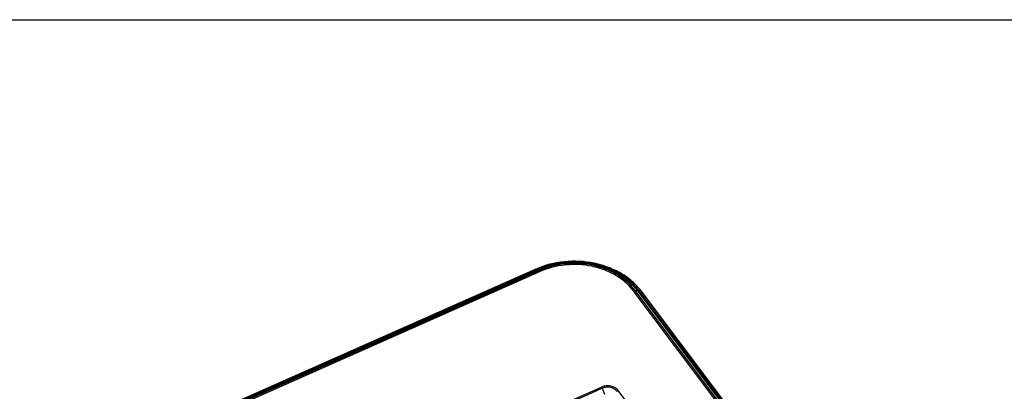
# Model space of a CAD drawing. Units: millimetres. Extents: x 0 to 2100, y 0 to 2970.
# Drawn here: x 1416 to 1862, y 2802 to 2970 of the extents above; entities that cross this region are included whole.
import ezdxf

# ---------------------------------------------------------------- set-up
doc = ezdxf.new("R2010")
doc.units = ezdxf.units.MM
doc.header["$LTSCALE"] = 193.6
doc.layers.get('0').update_dxf_attribs({"linetype": 'CONTINUOUS'})
doc.layers.add('ALL_ASSEM_MEMBER', color=7, linetype='CONTINUOUS')

msp = doc.modelspace()

# ---------------------------------------------------------------- linework, layer by layer
at = {"color": 7, "linetype": 'CONTINUOUS'}
msp.add_line((0, 2970), (2100, 2970), dxfattribs=at)
at = {"layer": 'ALL_ASSEM_MEMBER', "color": 7, "linetype": 'CONTINUOUS'}
for p, q in [((1650.0092, 2857.1489), (1026.4709, 2581.3729)), ((1912.6571, 2562.0349), (1697.6571, 2847.3029))]:
    msp.add_line(p, q, dxfattribs=at)
at = {"layer": 'ALL_ASSEM_MEMBER', "color": 9, "linetype": 'CONTINUOUS'}
for p, q in [((1650.4137, 2856.8772), (1026.8754, 2581.1012)), ((1650.6637, 2856.5455), (1027.1254, 2580.7695)), ((1650.7344, 2856.4893), (1027.1961, 2580.7133)), ((1651.5001, 2856.4577), (1027.9618, 2580.6817)), ((1651.995, 2856.0645), (1028.4568, 2580.2885)), ((1651.5001, 2856.4577), (1650.7344, 2856.4893)), ((1909.1195, 2562.15), (1694.1195, 2847.418)), ((1694.9768, 2847.5336), (1696.3031, 2847.1358)), ((1909.9768, 2562.2656), (1694.9768, 2847.5336)), ((1911.3031, 2561.8678), (1696.3031, 2847.1358)), ((1911.4255, 2561.8843), (1696.4255, 2847.1523)), ((1911.8585, 2562.0759), (1696.8585, 2847.3439)), ((1680.0909, 2803.2524), (1681.0762, 2800.6137)), ((1854.6347, 2580.1558), (1687.2329, 2802.2692))]:
    msp.add_line(p, q, dxfattribs=at)
for centre, radius, start, end in [((-14726.3182, 39932.0671), 40591.4943, 293.5997756, 293.83952047), ((15176.3159, -27678.6933), 33336.1231, 113.8819074, 114.17372002)]:
    msp.add_arc(centre, radius, start, end, dxfattribs=at)
at = {"layer": 'ALL_ASSEM_MEMBER', "color": 7, "linetype": 'CONTINUOUS'}
msp.add_open_spline([(1697.6571, 2847.3029), (1696.4788, 2848.8664), (1693.7003, 2851.8085), (1688.6556, 2855.3975), (1682.8248, 2858.1563), (1674.25, 2860.6133), (1662.9153, 2861.1777), (1654.0648, 2858.9426), (1650.0092, 2857.1489)], degree=3, knots=[0, 0, 0, 0, 0.11294211, 0.23147812, 0.35525891, 0.48321133, 0.74418153, 1, 1, 1, 1], dxfattribs=at)
at = {"layer": 'ALL_ASSEM_MEMBER', "color": 9, "linetype": 'CONTINUOUS'}
for points, knots in [([(1696.8585, 2847.3439), (1695.7184, 2848.8567), (1693.0229, 2851.7075), (1688.1213, 2855.1883), (1682.4418, 2857.8698), (1674.0732, 2860.2613), (1663.0102, 2860.8075), (1654.3706, 2858.6272), (1650.4137, 2856.8772)], [0, 0, 0, 0, 0.11216623, 0.23033705, 0.3540776, 0.48221196, 0.74381519, 1, 1, 1, 1]), ([(1696.4255, 2847.1523), (1695.3021, 2848.6429), (1692.6463, 2851.4518), (1687.8168, 2854.8815), (1682.2208, 2857.5235), (1673.9753, 2859.8799), (1663.0749, 2860.418), (1654.5624, 2858.2698), (1650.6637, 2856.5455)], [0, 0, 0, 0, 0.11216623, 0.23033705, 0.3540776, 0.48221196, 0.74381519, 1, 1, 1, 1]), ([(1696.3031, 2847.1358), (1695.1844, 2848.6201), (1692.5398, 2851.4171), (1687.7307, 2854.8323), (1682.1583, 2857.4632), (1673.9476, 2859.8096), (1663.0933, 2860.3455), (1654.6166, 2858.2063), (1650.7344, 2856.4893)], [0, 0, 0, 0, 0.11216623, 0.23033705, 0.3540776, 0.48221196, 0.74381519, 1, 1, 1, 1]), ([(1694.9768, 2847.5336), (1692.7957, 2850.4277), (1688.3799, 2854.137), (1681.4841, 2857.3842), (1673.646, 2859.6272), (1663.2922, 2860.1363), (1655.2041, 2858.0959), (1651.5001, 2856.4577)], [0, 0, 0, 0, 0.22948276, 0.35336066, 0.48163724, 0.74353083, 1, 1, 1, 1]), ([(1650.4137, 2856.8772), (1650.3487, 2856.9634), (1650.2497, 2857.091), (1650.0647, 2857.1735), (1650.0092, 2857.1489)], [0, 0, 0, 0, 0.64012905, 1, 1, 1, 1]), ([(1650.7344, 2856.4893), (1650.7292, 2856.4895), (1650.6993, 2856.4996), (1650.679, 2856.5252), (1650.6637, 2856.5455)], [0, 0, 0, 0, 0.17097458, 1, 1, 1, 1]), ([(1651.995, 2856.0645), (1651.9163, 2856.169), (1651.7792, 2856.3293), (1651.5836, 2856.4543), (1651.5001, 2856.4577)], [0, 0, 0, 0, 0.61023449, 1, 1, 1, 1]), ([(1694.1195, 2847.418), (1692.0062, 2850.2221), (1687.7278, 2853.816), (1681.0465, 2856.9622), (1673.4522, 2859.1355), (1663.4204, 2859.6287), (1655.5839, 2857.6518), (1651.995, 2856.0645)], [0, 0, 0, 0, 0.22948276, 0.35336066, 0.48163724, 0.74353083, 1, 1, 1, 1]), ([(1694.1195, 2847.418), (1694.1964, 2847.452), (1694.4671, 2847.5533), (1694.7784, 2847.5931), (1694.9768, 2847.5336)], [0, 0, 0, 0, 0.2886301, 1, 1, 1, 1]), ([(1696.3031, 2847.1358), (1696.3115, 2847.1333), (1696.3532, 2847.127), (1696.3955, 2847.1391), (1696.4255, 2847.1523)], [0, 0, 0, 0, 0.21269592, 1, 1, 1, 1]), ([(1696.8585, 2847.3439), (1697.0081, 2847.41), (1697.2819, 2847.4986), (1697.5868, 2847.3963), (1697.6571, 2847.3029)], [0, 0, 0, 0, 0.583241, 1, 1, 1, 1]), ([(1687.2329, 2802.2692), (1686.8601, 2802.7638), (1685.836, 2803.6242), (1683.9217, 2804.3192), (1681.818, 2804.4234), (1680.435, 2804.0745), (1679.8019, 2803.7945)], [0, 0, 0, 0, 0.2296769, 0.48119835, 0.74331361, 1, 1, 1, 1]), ([(1680.0909, 2803.2524), (1680.0721, 2803.3026), (1679.9936, 2803.492), (1679.8932, 2803.6735), (1679.8019, 2803.7945)], [0, 0, 0, 0, 0.26123209, 1, 1, 1, 1]), ([(1686.7329, 2801.8897), (1686.3996, 2802.3318), (1685.4842, 2803.1008), (1683.7732, 2803.7218), (1681.8929, 2803.8147), (1680.6568, 2803.5028), (1680.0909, 2803.2524)], [0, 0, 0, 0, 0.22967572, 0.48119581, 0.7433115, 1, 1, 1, 1])]:
    msp.add_open_spline(points, degree=3, knots=knots, dxfattribs=at)
msp.add_open_spline([(1686.7329, 2801.8897), (1686.8658, 2802.0513), (1687.0416, 2802.1845), (1687.2329, 2802.2692)], degree=3, dxfattribs=at)

doc.saveas('drawing.dxf')
